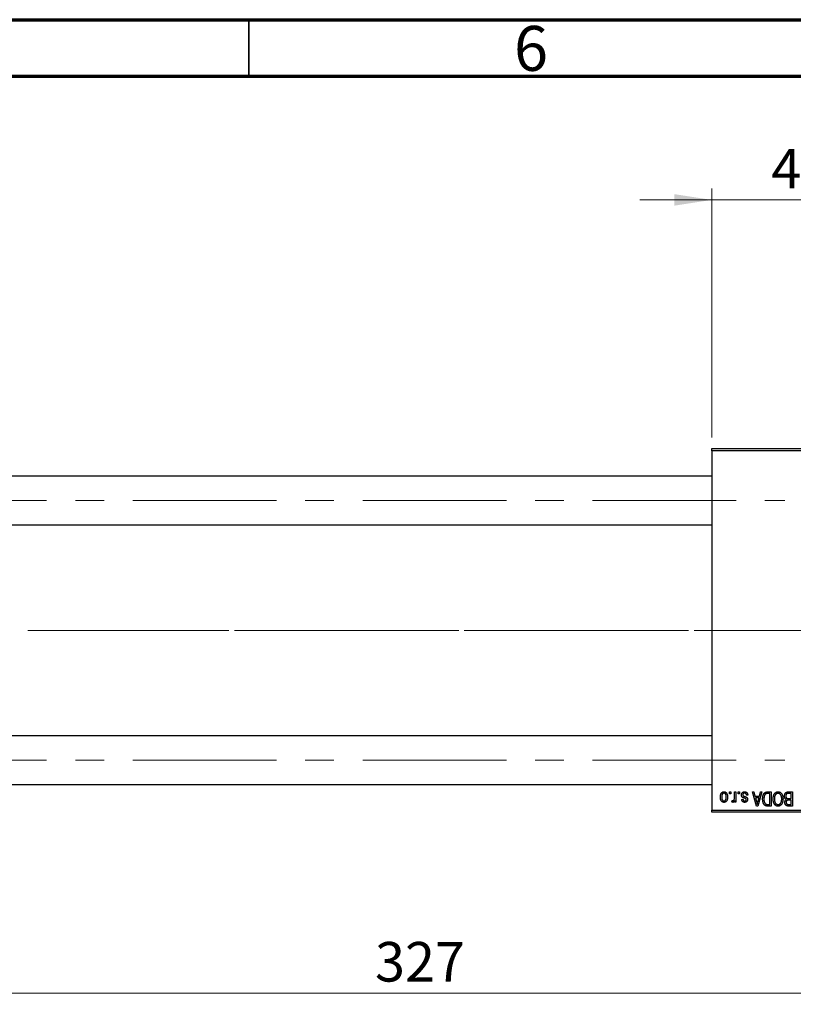
# Model space of a CAD drawing. Units: millimetres. Extents: x 15 to 417, y 5 to 292.
# Drawn here: x 95 to 163, y 205 to 292 of the extents above; entities that cross this region are included whole.
import ezdxf

# ---------------------------------------------------------------- set-up
doc = ezdxf.new("R2010")
doc.units = ezdxf.units.MM
doc.linetypes.add('CENTERX2', pattern=[20.32, 12.7, -2.54, 2.54, -2.54])
doc.styles.add('SLDTEXTSTYLE0', font='TXT', dxfattribs={"width": 0.75})
doc.dimstyles.new('SLDDIMSTYLE0', dxfattribs={"dimtxt": 3.5, "dimasz": 3.302, "dimexe": 0, "dimexo": 0.0625, "dimgap": 0.875, "dimtad": 1, "dimdec": 0, "dimlfac": 2.8, "dimrnd": 1e-09, "dimzin": 12, "dimdsep": 46, "dimtxsty": 'SLDTEXTSTYLE0', "dimsah": 1, "dimcen": 0.09, "dimadec": 0, "dimazin": 3, "dimtfac": 1, "dimtdec": 0, "dimtmove": 0, "dimatfit": 0, "dimfxl": 1, "dimfrac": 2, "dimtolj": 1, "dimtzin": 12, "dimarcsym": 0})
doc.dimstyles.new('SLDDIMSTYLE1', dxfattribs={"dimtxt": 3.5, "dimasz": 3.302, "dimexe": 0, "dimexo": 0.0625, "dimgap": 0.875, "dimtad": 1, "dimdec": 0, "dimlfac": 2.8, "dimrnd": 1e-09, "dimzin": 12, "dimdsep": 46, "dimtxsty": 'SLDTEXTSTYLE0', "dimsah": 1, "dimcen": 0.09, "dimadec": 0, "dimazin": 3, "dimtfac": 1, "dimtdec": 0, "dimtofl": 0, "dimtmove": 0, "dimatfit": 3, "dimfxl": 1, "dimfrac": 2, "dimtolj": 1, "dimtzin": 12, "dimarcsym": 0})

# ---------------------------------------------------------------- blocks, each defined once
blk = doc.blocks.new('_D_1')
at = {"color": 7, "linetype": 'Continuous', "lineweight": 0}
for p, q in [((155.94, 255.06), (155.94, 277.06)), ((171.654, 255.06), (171.654, 277.06)), ((155.94, 276.06), (149.59, 276.06)), ((155.94, 276.06), (171.654, 276.06)), ((171.654, 276.06), (178.004, 276.06))]:
    blk.add_line(p, q, dxfattribs=at)
at = {"color": 7, "linetype": 'Continuous', "lineweight": 18}
for points in [[(155.94, 276.06), (152.638, 276.568), (152.638, 275.552)], [(171.654, 276.06), (174.956, 275.552), (174.956, 276.568)]]:
    blk.add_solid(points, dxfattribs=at)
at = {"color": 7, "linetype": 'Continuous', "lineweight": 18, "insert": (161.211, 280.572), "char_height": 3.5, "attachment_point": 1, "style": 'SLDTEXTSTYLE0'}
blk.add_mtext('44', dxfattribs=at)
blk = doc.blocks.new('_D_2')
at = {"color": 7, "linetype": 'Continuous', "lineweight": 0}
for p, q in [((188.44, 232.703), (188.44, 204.917)), ((71.654, 220.917), (71.654, 204.917)), ((188.44, 205.917), (71.654, 205.917))]:
    blk.add_line(p, q, dxfattribs=at)
at = {"color": 7, "linetype": 'Continuous', "lineweight": 18}
for points in [[(71.654, 205.917), (74.956, 205.409), (74.956, 206.425)], [(188.44, 205.917), (185.138, 206.425), (185.138, 205.409)]]:
    blk.add_solid(points, dxfattribs=at)
at = {"color": 7, "linetype": 'Continuous', "lineweight": 18, "insert": (126.168, 210.429), "char_height": 3.5, "attachment_point": 1, "style": 'SLDTEXTSTYLE0'}
blk.add_mtext('327', dxfattribs=at)

msp = doc.modelspace()

# ---------------------------------------------------------------- linework, layer by layer
at = {"color": 7, "linetype": 'Continuous', "lineweight": 70}
for p, q in [((15, 292), (415, 292)), ((20, 287), (410, 287))]:
    msp.add_line(p, q, dxfattribs=at)
at = {"color": 7, "linetype": 'Continuous', "lineweight": 35}
msp.add_line((115, 287), (115, 292), dxfattribs=at)
at = {"color": 7, "linetype": 'Continuous', "lineweight": 25}
for p, q in [((155.94, 254.06), (171.6543, 254.06)), ((155.94, 253.8814), (155.94, 254.06)), ((171.6543, 253.8814), (155.94, 253.8814)), ((155.94, 253.8814), (155.94, 222.0957)), ((155.94, 251.6136), (84.8686, 251.6136)), ((84.8686, 247.3279), (155.94, 247.3279)), ((155.94, 228.6493), (84.8686, 228.6493)), ((84.8686, 224.3636), (155.94, 224.3636)), ((157.4984, 223.5243), (157.4984, 223.7029)), ((157.4984, 223.7029), (157.6121, 223.7029)), ((157.6121, 223.5243), (157.4984, 223.5243)), ((157.6121, 223.7029), (157.6121, 223.5243)), ((157.7095, 222.8262), (157.7419, 222.9561)), ((157.953, 223.2316), (157.953, 223.7029)), ((157.953, 223.7029), (158.0666, 223.7029)), ((157.953, 222.7938), (157.953, 222.9389)), ((158.0666, 223.7029), (158.0666, 222.7938)), ((158.2777, 223.5243), (158.2777, 223.7029)), ((158.2777, 223.7029), (158.3913, 223.7029)), ((158.3913, 223.5243), (158.2777, 223.5243)), ((158.3913, 223.7029), (158.3913, 223.5243)), ((158.5861, 223.0373), (158.6997, 223.0535)), ((159.1218, 223.4269), (159.0082, 223.4106)), ((159.5439, 223.7029), (159.6629, 223.7029)), ((159.9066, 222.4529), (159.5439, 223.7029)), ((159.6629, 223.7029), (159.7613, 223.3295)), ((159.7613, 223.3295), (160.1544, 223.3295)), ((159.7998, 223.1834), (159.8939, 222.8399)), ((160.1161, 223.1834), (159.7998, 223.1834)), ((160.0101, 222.8196), (160.1161, 223.1834)), ((160.3718, 223.7029), (160.0261, 222.4529)), ((160.1544, 223.3295), (160.2526, 223.7029)), ((160.2526, 223.7029), (160.3718, 223.7029)), ((160.8667, 223.7029), (161.1997, 223.7029)), ((161.0861, 223.5568), (160.8817, 223.5568)), ((161.0861, 222.599), (161.0861, 223.5568)), ((161.1997, 223.7029), (161.1997, 222.4529)), ((162.953, 223.5568), (162.712, 223.5568)), ((162.7146, 223.7029), (163.0666, 223.7029)), ((162.7288, 223.1184), (162.953, 223.1184)), ((162.953, 222.9723), (162.7397, 222.9723)), ((162.953, 223.1184), (162.953, 223.5568)), ((162.953, 222.599), (162.953, 222.9723)), ((163.0666, 223.7029), (163.0666, 222.4529)), ((155.94, 222.0957), (171.6543, 222.0957)), ((155.94, 221.9171), (155.94, 222.0957)), ((158.0666, 222.7938), (157.953, 222.7938)), ((160.0261, 222.4529), (159.9066, 222.4529)), ((161.1997, 222.4529), (160.8812, 222.4529)), ((160.885, 222.599), (161.0861, 222.599)), ((163.0666, 222.4529), (162.7135, 222.4529)), ((162.7551, 222.599), (162.953, 222.599)), ((171.6543, 221.9171), (155.94, 221.9171))]:
    msp.add_line(p, q, dxfattribs=at)
at = {"color": 7, "linetype": 'CENTERX2', "lineweight": 18}
for p, q in [((64.1186, 249.4707), (162.4043, 249.4707)), ((80.2257, 237.9886), (157.94, 237.9886)), ((187.4043, 237.9886), (96.7971, 237.9886)), ((64.1186, 226.5064), (162.4043, 226.5064))]:
    msp.add_line(p, q, dxfattribs=at)
at = {"color": 7, "linetype": 'Continuous', "lineweight": 25}
for points, knots in [([(156.703, 223.2389), (156.7033, 223.2585), (156.7039, 223.2965), (156.7078, 223.3515), (156.715, 223.4025), (156.7243, 223.4499), (156.7372, 223.4931), (156.7522, 223.5328), (156.7706, 223.5684), (156.7914, 223.6004), (156.8145, 223.6282), (156.8392, 223.6526), (156.8655, 223.673), (156.8933, 223.69), (156.9227, 223.703), (156.9536, 223.7124), (156.9861, 223.7182), (157.0083, 223.7188), (157.0195, 223.7191)], [0, 0, 0, 0, 0.09127676, 0.17646292, 0.25628014, 0.33094555, 0.40063899, 0.46600895, 0.52792636, 0.58672348, 0.6428722, 0.69627165, 0.74756564, 0.79768205, 0.84716011, 0.89692496, 0.94761832, 1, 1, 1, 1]), ([(157.0195, 222.7775), (157.0085, 222.7778), (156.9868, 222.7785), (156.9548, 222.7843), (156.9243, 222.7936), (156.8952, 222.8068), (156.8675, 222.8236), (156.8412, 222.8441), (156.8163, 222.8683), (156.7931, 222.8963), (156.7716, 222.9275), (156.7532, 222.9624), (156.7376, 223.0005), (156.7252, 223.0419), (156.7149, 223.0865), (156.7079, 223.1344), (156.7039, 223.1856), (156.7033, 223.2208), (156.703, 223.2389)], [0, 0, 0, 0, 0.0527852, 0.1042458, 0.1551605, 0.2054268, 0.2570914, 0.30997, 0.3653095, 0.4234521, 0.4838428, 0.5467834, 0.6120626, 0.6811909, 0.753975, 0.831041, 0.913199, 1, 1, 1, 1]), ([(157.0165, 223.5892), (157.0097, 223.589), (156.9963, 223.5886), (156.9768, 223.5842), (156.9578, 223.5777), (156.9398, 223.5681), (156.9223, 223.5561), (156.9059, 223.5412), (156.8898, 223.524), (156.8749, 223.5038), (156.8611, 223.4812), (156.8493, 223.4557), (156.8391, 223.4276), (156.8307, 223.3968), (156.8245, 223.3633), (156.82, 223.3271), (156.8172, 223.2883), (156.8168, 223.2616), (156.8166, 223.2478)], [0, 0, 0, 0, 0.0463763, 0.091312, 0.1366923, 0.1830145, 0.2308407, 0.2812432, 0.3348763, 0.3919239, 0.4521542, 0.5160835, 0.583804, 0.6563685, 0.7340981, 0.8169133, 0.9056638, 1, 1, 1, 1]), ([(156.8166, 223.2478), (156.8168, 223.2339), (156.8172, 223.2071), (156.82, 223.1682), (156.8245, 223.1321), (156.8307, 223.0985), (156.8391, 223.0678), (156.8492, 223.0397), (156.8611, 223.0143), (156.8751, 222.9918), (156.8903, 222.9719), (156.9066, 222.9548), (156.9237, 222.9402), (156.9417, 222.9282), (156.9607, 222.9189), (156.9805, 222.9123), (157.0012, 222.908), (157.0154, 222.9076), (157.0226, 222.9074)], [0, 0, 0, 0, 0.0939001, 0.181702, 0.2636319, 0.3405307, 0.4123196, 0.4793163, 0.5420447, 0.6019301, 0.6582576, 0.7112926, 0.7616435, 0.8103809, 0.8574842, 0.9040031, 0.9512626, 1, 1, 1, 1]), ([(157.2225, 223.2478), (157.2223, 223.2618), (157.2219, 223.2888), (157.2191, 223.3279), (157.2146, 223.3642), (157.2083, 223.3978), (157.2001, 223.4287), (157.1895, 223.4566), (157.1779, 223.4822), (157.1637, 223.5046), (157.1485, 223.5244), (157.1325, 223.5419), (157.1154, 223.5564), (157.0974, 223.5685), (157.0784, 223.5777), (157.0586, 223.5843), (157.0379, 223.5886), (157.0237, 223.589), (157.0165, 223.5892)], [0, 0, 0, 0, 0.094287, 0.1824866, 0.2648226, 0.3415706, 0.4132187, 0.4802814, 0.5434033, 0.6026861, 0.6589031, 0.7118588, 0.762111, 0.8107527, 0.8577637, 0.9041913, 0.9513582, 1, 1, 1, 1]), ([(157.0195, 223.7191), (157.0306, 223.7188), (157.0525, 223.7182), (157.0845, 223.7124), (157.1151, 223.703), (157.1444, 223.69), (157.172, 223.6727), (157.1985, 223.6524), (157.223, 223.6277), (157.2464, 223.5998), (157.2679, 223.5684), (157.2859, 223.5328), (157.3018, 223.4941), (157.3143, 223.4517), (157.3241, 223.4058), (157.3312, 223.3564), (157.3352, 223.3035), (157.3358, 223.2671), (157.3361, 223.2483)], [0, 0, 0, 0, 0.0524222, 0.1031398, 0.1533193, 0.2032244, 0.2543512, 0.3064664, 0.361001, 0.4183041, 0.4781534, 0.5407069, 0.6063044, 0.6755816, 0.749569, 0.8278945, 0.9112566, 1, 1, 1, 1]), ([(157.3361, 223.2483), (157.3358, 223.2295), (157.3351, 223.1929), (157.3313, 223.1398), (157.324, 223.0904), (157.3147, 223.0444), (157.3019, 223.002), (157.2866, 222.9631), (157.2683, 222.9278), (157.2471, 222.8963), (157.2241, 222.8684), (157.1994, 222.844), (157.1731, 222.8236), (157.1453, 222.8066), (157.1159, 222.7937), (157.0851, 222.7842), (157.0528, 222.7785), (157.0307, 222.7779), (157.0195, 222.7775)], [0, 0, 0, 0, 0.0890391, 0.1727021, 0.2509365, 0.3247546, 0.3939512, 0.4596932, 0.5218198, 0.5813764, 0.6383576, 0.6925487, 0.7446032, 0.7954626, 0.8456743, 0.8957954, 0.9472403, 1, 1, 1, 1]), ([(157.0226, 222.9074), (157.0294, 222.9076), (157.0428, 222.908), (157.0626, 222.9124), (157.0817, 222.9188), (157.0998, 222.9285), (157.1174, 222.9402), (157.1337, 222.9551), (157.1495, 222.9725), (157.1645, 222.9923), (157.1782, 223.0149), (157.1901, 223.0402), (157.2003, 223.0682), (157.2082, 223.099), (157.2149, 223.1324), (157.2194, 223.1685), (157.2218, 223.2073), (157.2222, 223.234), (157.2225, 223.2478)], [0, 0, 0, 0, 0.0464339, 0.0919922, 0.1379758, 0.1843555, 0.231914, 0.282379, 0.3356866, 0.3923419, 0.4526468, 0.5161316, 0.5839361, 0.6564404, 0.733808, 0.8167259, 0.9055468, 1, 1, 1, 1]), ([(157.7419, 222.9561), (157.7488, 222.9536), (157.7624, 222.9487), (157.7832, 222.9437), (157.8037, 222.9405), (157.8172, 222.9401), (157.8239, 222.9399)], [0, 0, 0, 0, 0.2617401, 0.5166989, 0.7610587, 1, 1, 1, 1]), ([(157.953, 222.9389), (157.9499, 222.9311), (157.9441, 222.9162), (157.9357, 222.8946), (157.9266, 222.8756), (157.9185, 222.8581), (157.9099, 222.8431), (157.9024, 222.8296), (157.894, 222.8188), (157.8843, 222.8067), (157.8711, 222.7952), (157.8543, 222.7848), (157.8362, 222.7788), (157.8237, 222.7779), (157.8175, 222.7775)], [0, 0, 0, 0, 0.1117631, 0.2142807, 0.3089379, 0.3944457, 0.4719122, 0.5403996, 0.6010371, 0.654051, 0.7478117, 0.8335661, 0.9169215, 1, 1, 1, 1]), ([(157.8239, 222.9399), (157.8298, 222.9402), (157.8415, 222.9409), (157.8585, 222.9466), (157.8748, 222.9553), (157.89, 222.9677), (157.9039, 222.9831), (157.9156, 223.0016), (157.9251, 223.0227), (157.9294, 223.038), (157.9317, 223.0459)], [0, 0, 0, 0, 0.1080295, 0.2159129, 0.3274236, 0.4471095, 0.5750455, 0.7081312, 0.848259, 1, 1, 1, 1]), ([(157.9317, 223.0459), (157.935, 223.0607), (157.9418, 223.0904), (157.9481, 223.1363), (157.9524, 223.1835), (157.9528, 223.2154), (157.953, 223.2316)], [0, 0, 0, 0, 0.242209, 0.4884795, 0.7412752, 1, 1, 1, 1]), ([(158.5699, 223.4254), (158.5702, 223.436), (158.5707, 223.457), (158.5739, 223.4876), (158.5798, 223.5167), (158.5879, 223.5441), (158.5981, 223.5701), (158.6107, 223.5944), (158.6258, 223.6172), (158.643, 223.6382), (158.6623, 223.6573), (158.6834, 223.6738), (158.7062, 223.6879), (158.7307, 223.6993), (158.7567, 223.7083), (158.7846, 223.7145), (158.814, 223.7184), (158.8342, 223.7189), (158.8446, 223.7191)], [0, 0, 0, 0, 0.0704753, 0.13849, 0.203487, 0.2664408, 0.3271541, 0.3876484, 0.4473266, 0.5072946, 0.5669701, 0.6258897, 0.6843624, 0.7436177, 0.803887, 0.8663876, 0.9317584, 1, 1, 1, 1]), ([(158.8256, 223.1453), (158.8143, 223.1491), (158.7928, 223.1563), (158.7624, 223.1672), (158.7351, 223.1776), (158.7111, 223.1873), (158.6905, 223.1969), (158.6729, 223.2051), (158.6589, 223.2137), (158.6442, 223.2237), (158.6294, 223.238), (158.6142, 223.2572), (158.6006, 223.2789), (158.5895, 223.3034), (158.5806, 223.3304), (158.5744, 223.3599), (158.5705, 223.3919), (158.5701, 223.4139), (158.5699, 223.4254)], [0, 0, 0, 0, 0.0848796, 0.1619397, 0.2312102, 0.2932914, 0.3471249, 0.3936264, 0.4324011, 0.464097, 0.5205484, 0.5786114, 0.6391668, 0.7030067, 0.7704895, 0.8422247, 0.9183328, 1, 1, 1, 1]), ([(158.8494, 222.7775), (158.8371, 222.778), (158.8132, 222.7788), (158.7784, 222.7843), (158.746, 222.7941), (158.7159, 222.8071), (158.6891, 222.824), (158.6651, 222.843), (158.6447, 222.8651), (158.6271, 222.89), (158.613, 222.9194), (158.6016, 222.9538), (158.5922, 222.9937), (158.5882, 223.0222), (158.5861, 223.0373)], [0, 0, 0, 0, 0.0890223, 0.1734761, 0.2547393, 0.3337873, 0.4103332, 0.4835724, 0.5555749, 0.6273396, 0.703829, 0.7912583, 0.8895416, 1, 1, 1, 1]), ([(158.8367, 223.5892), (158.8252, 223.5888), (158.8032, 223.5879), (158.7721, 223.5805), (158.7451, 223.5681), (158.7228, 223.5502), (158.7052, 223.5288), (158.6924, 223.5044), (158.6849, 223.4771), (158.684, 223.458), (158.6835, 223.4482)], [0, 0, 0, 0, 0.14728073, 0.28061534, 0.40478131, 0.52470851, 0.64211437, 0.75660273, 0.87425175, 1, 1, 1, 1]), ([(158.6835, 223.4482), (158.6838, 223.4398), (158.6843, 223.4238), (158.6901, 223.4013), (158.6991, 223.3816), (158.7082, 223.371), (158.7127, 223.3658)], [0, 0, 0, 0, 0.28084, 0.5347733, 0.7701835, 1, 1, 1, 1]), ([(158.6997, 223.0535), (158.7012, 223.042), (158.7041, 223.0202), (158.7137, 222.9903), (158.7262, 222.9644), (158.743, 222.9434), (158.7635, 222.927), (158.7878, 222.9155), (158.8154, 222.9085), (158.8351, 222.9078), (158.8453, 222.9074)], [0, 0, 0, 0, 0.1502582, 0.2850603, 0.4068984, 0.5209873, 0.631988, 0.7454829, 0.8667104, 1, 1, 1, 1]), ([(158.7127, 223.3658), (158.7147, 223.364), (158.7192, 223.36), (158.7279, 223.3547), (158.7386, 223.3489), (158.7514, 223.3427), (158.7666, 223.3366), (158.7838, 223.3296), (158.8034, 223.3226), (158.8173, 223.3179), (158.8245, 223.3155)], [0, 0, 0, 0, 0.0642898, 0.1476271, 0.2461687, 0.3603015, 0.4940629, 0.6446252, 0.8132322, 1, 1, 1, 1]), ([(158.8245, 223.3155), (158.8351, 223.3119), (158.8555, 223.305), (158.8846, 223.2946), (158.9111, 223.2847), (158.9349, 223.2751), (158.9562, 223.2658), (158.9747, 223.2569), (158.9908, 223.2487), (159.0083, 223.2378), (159.0275, 223.2235), (159.0478, 223.2038), (159.0651, 223.1813), (159.0796, 223.1563), (159.0913, 223.1291), (159.0997, 223.0999), (159.1045, 223.0689), (159.1052, 223.0476), (159.1056, 223.0368)], [0, 0, 0, 0, 0.0775406, 0.1491572, 0.2143107, 0.273785, 0.3276266, 0.3751148, 0.4168327, 0.4526482, 0.5179942, 0.5827052, 0.6479405, 0.7144426, 0.7827618, 0.8523782, 0.9248046, 1, 1, 1, 1]), ([(158.9554, 223.0936), (158.9532, 223.095), (158.9479, 223.0984), (158.9384, 223.1035), (158.9262, 223.109), (158.9112, 223.115), (158.8937, 223.1219), (158.8734, 223.1292), (158.8503, 223.137), (158.8341, 223.1425), (158.8256, 223.1453)], [0, 0, 0, 0, 0.0577638, 0.1339096, 0.229503, 0.3448176, 0.4789606, 0.6330175, 0.8070638, 1, 1, 1, 1]), ([(159.0082, 223.4106), (159.0062, 223.4248), (159.0025, 223.4517), (158.9911, 223.4887), (158.9754, 223.5201), (158.955, 223.5456), (158.9306, 223.5653), (158.9026, 223.5796), (158.8707, 223.5877), (158.8483, 223.5887), (158.8367, 223.5892)], [0, 0, 0, 0, 0.1555424, 0.2941248, 0.4190131, 0.5346399, 0.6456767, 0.7570058, 0.8737509, 1, 1, 1, 1]), ([(158.8446, 223.7191), (158.8543, 223.719), (158.8733, 223.7187), (158.9009, 223.7148), (158.9271, 223.7096), (158.9515, 223.7012), (158.9746, 223.6912), (158.9959, 223.6784), (159.0158, 223.6635), (159.0339, 223.6463), (159.0507, 223.6268), (159.0654, 223.6049), (159.0791, 223.5809), (159.0905, 223.5544), (159.1012, 223.5259), (159.1095, 223.4949), (159.1168, 223.4617), (159.1201, 223.4387), (159.1218, 223.4269)], [0, 0, 0, 0, 0.0650583, 0.1266305, 0.1861785, 0.2433912, 0.2990749, 0.3543437, 0.4088467, 0.4648396, 0.5213807, 0.580346, 0.6413576, 0.7056523, 0.7730847, 0.8446899, 0.9198751, 1, 1, 1, 1]), ([(158.8453, 222.9074), (158.8569, 222.9078), (158.8787, 222.9084), (158.9091, 222.9142), (158.9349, 222.9236), (158.9558, 222.9376), (158.9721, 222.9545), (158.9836, 222.9739), (158.9907, 222.9953), (158.9915, 223.0105), (158.9919, 223.0182)], [0, 0, 0, 0, 0.1679917, 0.3151575, 0.4449674, 0.5641364, 0.6758279, 0.781217, 0.8880606, 1, 1, 1, 1]), ([(159.1056, 223.0368), (159.1054, 223.0274), (159.1051, 223.009), (159.1016, 222.9821), (159.0965, 222.9566), (159.089, 222.9324), (159.0794, 222.9096), (159.0676, 222.8882), (159.0539, 222.868), (159.0379, 222.8493), (159.0203, 222.8322), (159.0005, 222.8178), (158.9794, 222.8052), (158.9566, 222.795), (158.9321, 222.7871), (158.9059, 222.7817), (158.8782, 222.7779), (158.8591, 222.7777), (158.8494, 222.7775)], [0, 0, 0, 0, 0.0684542, 0.1336602, 0.1972382, 0.2578651, 0.3180739, 0.3770977, 0.4360732, 0.495969, 0.5556869, 0.61473, 0.6741323, 0.7342685, 0.796442, 0.8613532, 0.9290822, 1, 1, 1, 1]), ([(158.9919, 223.0182), (158.9916, 223.0258), (158.9908, 223.0405), (158.9835, 223.0612), (158.9721, 223.0796), (158.961, 223.0889), (158.9554, 223.0936)], [0, 0, 0, 0, 0.26120185, 0.5049792, 0.74796834, 1, 1, 1, 1]), ([(160.4368, 223.071), (160.4368, 223.0883), (160.437, 223.1225), (160.44, 223.1725), (160.4442, 223.2207), (160.4503, 223.2667), (160.4581, 223.3108), (160.4677, 223.3528), (160.4791, 223.3929), (160.4923, 223.4308), (160.5067, 223.4664), (160.5221, 223.4995), (160.5386, 223.5298), (160.5561, 223.5575), (160.5746, 223.5825), (160.5942, 223.6046), (160.6145, 223.6245), (160.6363, 223.6413), (160.6595, 223.6559), (160.6841, 223.6686), (160.7104, 223.6793), (160.7384, 223.6878), (160.7681, 223.6947), (160.7994, 223.6995), (160.8325, 223.7022), (160.8551, 223.7026), (160.8667, 223.7029)], [0, 0, 0, 0, 0.0600147, 0.1180632, 0.1736112, 0.2273481, 0.2787958, 0.3286447, 0.3764528, 0.4229248, 0.4674438, 0.5094789, 0.5491707, 0.5869331, 0.622704, 0.6567129, 0.6892157, 0.7207171, 0.7519014, 0.7838458, 0.8164066, 0.8501091, 0.8852579, 0.9216898, 0.9598798, 1, 1, 1, 1]), ([(160.7016, 222.4759), (160.6883, 222.4815), (160.6617, 222.4928), (160.6251, 222.5176), (160.5914, 222.5484), (160.5604, 222.5852), (160.5327, 222.6277), (160.5081, 222.6755), (160.4865, 222.7281), (160.4686, 222.7861), (160.454, 222.8494), (160.4443, 222.9184), (160.4377, 222.9928), (160.4371, 223.0444), (160.4368, 223.071)], [0, 0, 0, 0, 0.062364, 0.1255008, 0.1911062, 0.2605142, 0.3340557, 0.411528, 0.4938221, 0.5812914, 0.6752318, 0.7759741, 0.8841188, 1, 1, 1, 1]), ([(160.5958, 223.3746), (160.5921, 223.3638), (160.5847, 223.3418), (160.5756, 223.3074), (160.5678, 223.2716), (160.5615, 223.2341), (160.5564, 223.1952), (160.5529, 223.1546), (160.5509, 223.1125), (160.5506, 223.0838), (160.5504, 223.0692)], [0, 0, 0, 0, 0.1109283, 0.2243803, 0.343223, 0.4651453, 0.5921229, 0.7226343, 0.8593406, 1, 1, 1, 1]), ([(160.5504, 223.0692), (160.5505, 223.0538), (160.5508, 223.0236), (160.5531, 222.9797), (160.5568, 222.9384), (160.5623, 222.8997), (160.5686, 222.8634), (160.5771, 222.8297), (160.5866, 222.7984), (160.5981, 222.7699), (160.6105, 222.7436), (160.624, 222.7197), (160.6381, 222.698), (160.6533, 222.6787), (160.6694, 222.6616), (160.6861, 222.6464), (160.704, 222.6339), (160.7166, 222.6272), (160.7229, 222.6238)], [0, 0, 0, 0, 0.0926501, 0.1803441, 0.2632061, 0.3408819, 0.4144577, 0.483826, 0.548511, 0.6100824, 0.6678222, 0.7224491, 0.7739764, 0.8229933, 0.8695487, 0.9143625, 0.9576166, 1, 1, 1, 1]), ([(160.8817, 223.5568), (160.8717, 223.5566), (160.8523, 223.5563), (160.8241, 223.5542), (160.7977, 223.5511), (160.7733, 223.5462), (160.7507, 223.5402), (160.7299, 223.5329), (160.7111, 223.5239), (160.6939, 223.5138), (160.6782, 223.5019), (160.6636, 223.4886), (160.65, 223.4736), (160.6373, 223.457), (160.6253, 223.4389), (160.6144, 223.4191), (160.6046, 223.3975), (160.5988, 223.3824), (160.5958, 223.3746)], [0, 0, 0, 0, 0.0813359, 0.1580204, 0.2302408, 0.2976741, 0.3611915, 0.4204751, 0.4768817, 0.5306508, 0.5832955, 0.6364607, 0.691573, 0.7480804, 0.8067522, 0.8681253, 0.9325667, 1, 1, 1, 1]), ([(161.3621, 223.0791), (161.3624, 223.1015), (161.3631, 223.1454), (161.3684, 223.2096), (161.3773, 223.2707), (161.3893, 223.3287), (161.4054, 223.3833), (161.4246, 223.4349), (161.4475, 223.4832), (161.4659, 223.5133), (161.475, 223.5281)], [0, 0, 0, 0, 0.14326815, 0.2804712, 0.41155024, 0.537473, 0.65855462, 0.77519583, 0.8890505, 1, 1, 1, 1]), ([(161.7996, 222.4366), (161.7896, 222.4369), (161.7698, 222.4374), (161.7403, 222.4411), (161.7115, 222.4468), (161.6835, 222.4554), (161.656, 222.4659), (161.6294, 222.4792), (161.6034, 222.4948), (161.5781, 222.5125), (161.5537, 222.5325), (161.5309, 222.5551), (161.5089, 222.5793), (161.4887, 222.6062), (161.4693, 222.6347), (161.4516, 222.6657), (161.4351, 222.6987), (161.42, 222.7339), (161.4062, 222.771), (161.3943, 222.8099), (161.3845, 222.8507), (161.3765, 222.8931), (161.3697, 222.9371), (161.3652, 222.9829), (161.3628, 223.0305), (161.3623, 223.0627), (161.3621, 223.0791)], [0, 0, 0, 0, 0.03461061, 0.06885077, 0.10264409, 0.13629863, 0.17025672, 0.20459331, 0.23942158, 0.27519256, 0.31162601, 0.34851273, 0.38628288, 0.42496623, 0.46487341, 0.50583824, 0.54843102, 0.59279745, 0.63841504, 0.68559929, 0.73385965, 0.78368889, 0.83495541, 0.88825861, 0.94313675, 1, 1, 1, 1]), ([(161.475, 223.5281), (161.4854, 223.5432), (161.5056, 223.5727), (161.5407, 223.6116), (161.5778, 223.645), (161.6177, 223.6722), (161.6599, 223.6931), (161.7045, 223.7083), (161.7517, 223.7174), (161.7839, 223.7185), (161.8004, 223.7191)], [0, 0, 0, 0, 0.1394697, 0.271444, 0.397067, 0.5182664, 0.6366687, 0.7547356, 0.8750957, 1, 1, 1, 1]), ([(161.8012, 223.573), (161.7899, 223.5726), (161.7676, 223.5718), (161.7348, 223.5658), (161.7035, 223.5558), (161.6734, 223.5422), (161.6453, 223.5237), (161.6181, 223.5021), (161.5925, 223.4763), (161.5684, 223.4466), (161.5466, 223.4131), (161.5275, 223.3757), (161.5113, 223.3347), (161.4982, 223.2899), (161.4882, 223.2415), (161.4809, 223.1894), (161.4766, 223.1336), (161.476, 223.0951), (161.4757, 223.0753)], [0, 0, 0, 0, 0.050918, 0.1006168, 0.1499277, 0.1991718, 0.249526, 0.3014494, 0.3560342, 0.4136289, 0.4738344, 0.5365596, 0.602769, 0.6729018, 0.7471022, 0.8262232, 0.9105472, 1, 1, 1, 1]), ([(161.4757, 223.0753), (161.4763, 223.0497), (161.4773, 222.9995), (161.4868, 222.9266), (161.5012, 222.8575), (161.5164, 222.8141), (161.5239, 222.7928)], [0, 0, 0, 0, 0.26691686, 0.52152072, 0.76478914, 1, 1, 1, 1]), ([(161.7989, 222.5827), (161.8105, 222.5831), (161.8333, 222.5839), (161.8667, 222.5899), (161.8987, 222.5995), (161.9288, 222.6137), (161.9576, 222.6313), (161.9845, 222.6531), (162.0101, 222.6787), (162.0339, 222.7081), (162.0556, 222.7418), (162.0744, 222.7798), (162.09, 222.8222), (162.1028, 222.8688), (162.113, 222.9197), (162.1198, 222.9748), (162.1242, 223.0342), (162.1248, 223.0751), (162.1251, 223.0964)], [0, 0, 0, 0, 0.0510701, 0.1005661, 0.1488297, 0.1976155, 0.24657, 0.2971331, 0.3497617, 0.4053241, 0.4637501, 0.5256609, 0.5916043, 0.6623011, 0.7382031, 0.819627, 0.9065661, 1, 1, 1, 1]), ([(162.2387, 223.0943), (162.2383, 223.0687), (162.2375, 223.0188), (162.2318, 222.9463), (162.2219, 222.8783), (162.2083, 222.8149), (162.1906, 222.756), (162.1691, 222.7015), (162.1434, 222.6518), (162.1141, 222.6069), (162.0815, 222.5672), (162.0474, 222.532), (162.0108, 222.5026), (161.9723, 222.4787), (161.932, 222.4595), (161.8895, 222.4465), (161.8452, 222.4379), (161.815, 222.437), (161.7996, 222.4366)], [0, 0, 0, 0, 0.0871129, 0.1695751, 0.2471255, 0.3203519, 0.389998, 0.4559088, 0.5190233, 0.5798445, 0.6380623, 0.6933405, 0.74608, 0.7971995, 0.8473426, 0.8973372, 0.947901, 1, 1, 1, 1]), ([(161.8004, 223.7191), (161.8169, 223.7185), (161.8494, 223.7174), (161.8968, 223.7081), (161.9416, 223.6923), (161.9842, 223.671), (162.024, 223.6429), (162.0612, 223.6088), (162.096, 223.5687), (162.1162, 223.5386), (162.1266, 223.523)], [0, 0, 0, 0, 0.1242933, 0.2441976, 0.3621021, 0.4804623, 0.6015356, 0.7271827, 0.8593297, 1, 1, 1, 1]), ([(162.1251, 223.0964), (162.1248, 223.1147), (162.1242, 223.1505), (162.1199, 223.2025), (162.1127, 223.2514), (162.1022, 223.2969), (162.0891, 223.3395), (162.0729, 223.379), (162.0536, 223.4152), (162.0315, 223.448), (162.0073, 223.4771), (161.9819, 223.5029), (161.9547, 223.5242), (161.9268, 223.5424), (161.8971, 223.5561), (161.8662, 223.5657), (161.8341, 223.5718), (161.8123, 223.5726), (161.8012, 223.573)], [0, 0, 0, 0, 0.0857831, 0.1670694, 0.2438012, 0.3163671, 0.3854844, 0.4517505, 0.515395, 0.5768805, 0.6363811, 0.6922655, 0.7457104, 0.7972333, 0.8477956, 0.8979127, 0.9481373, 1, 1, 1, 1]), ([(162.1266, 223.523), (162.1357, 223.5079), (162.1538, 223.4778), (162.1763, 223.4296), (162.1955, 223.3794), (162.2117, 223.3269), (162.2237, 223.272), (162.2322, 223.2148), (162.2377, 223.1553), (162.2384, 223.1149), (162.2387, 223.0943)], [0, 0, 0, 0, 0.117432, 0.2349306, 0.3547353, 0.476423, 0.6014158, 0.7299591, 0.8626747, 1, 1, 1, 1]), ([(162.3686, 223.3358), (162.369, 223.3545), (162.3698, 223.3906), (162.3779, 223.4431), (162.391, 223.4921), (162.4092, 223.5371), (162.4316, 223.5776), (162.4581, 223.6124), (162.488, 223.6417), (162.5162, 223.6609), (162.5408, 223.6731), (162.5608, 223.6812), (162.5826, 223.6877), (162.6058, 223.6933), (162.6307, 223.6976), (162.6572, 223.7005), (162.6853, 223.7027), (162.7047, 223.7028), (162.7146, 223.7029)], [0, 0, 0, 0, 0.09681928, 0.18796883, 0.27541948, 0.35983373, 0.43994121, 0.51520979, 0.58672024, 0.65634634, 0.69173617, 0.72920834, 0.76828631, 0.80987296, 0.8531674, 0.89962942, 0.94855534, 1, 1, 1, 1]), ([(162.5238, 223.0292), (162.5122, 223.0352), (162.4889, 223.0473), (162.4583, 223.073), (162.4316, 223.1044), (162.4089, 223.1412), (162.3905, 223.1833), (162.3779, 223.2302), (162.3698, 223.2815), (162.369, 223.3173), (162.3686, 223.3358)], [0, 0, 0, 0, 0.1075455, 0.2161485, 0.327534, 0.4466741, 0.5723517, 0.7049746, 0.8469542, 1, 1, 1, 1]), ([(162.401, 222.7671), (162.4014, 222.7809), (162.4021, 222.808), (162.4085, 222.8474), (162.4182, 222.8849), (162.4326, 222.9199), (162.4501, 222.9524), (162.4714, 222.9815), (162.4956, 223.0077), (162.5144, 223.022), (162.5238, 223.0292)], [0, 0, 0, 0, 0.1376319, 0.2699093, 0.3973561, 0.5229562, 0.6459932, 0.7649179, 0.8818554, 1, 1, 1, 1]), ([(162.5943, 223.541), (162.5855, 223.5369), (162.5683, 223.5289), (162.5456, 223.5116), (162.526, 223.4911), (162.51, 223.4667), (162.4975, 223.4389), (162.4884, 223.4078), (162.4831, 223.3734), (162.4825, 223.3494), (162.4822, 223.3368)], [0, 0, 0, 0, 0.1170149, 0.2294406, 0.3422188, 0.4587238, 0.579935, 0.7099407, 0.8485672, 1, 1, 1, 1]), ([(162.4822, 223.3368), (162.4825, 223.3252), (162.4832, 223.3028), (162.4883, 223.2706), (162.4969, 223.2412), (162.5088, 223.2146), (162.5237, 223.1912), (162.5413, 223.1712), (162.5609, 223.1541), (162.5838, 223.1404), (162.6114, 223.13), (162.6449, 223.1235), (162.6847, 223.1192), (162.7134, 223.1187), (162.7288, 223.1184)], [0, 0, 0, 0, 0.0915284, 0.1766506, 0.2566642, 0.3328121, 0.4057347, 0.4747782, 0.5424443, 0.610071, 0.6844174, 0.7737975, 0.8785, 1, 1, 1, 1]), ([(162.6204, 222.9604), (162.6124, 222.9573), (162.5965, 222.9512), (162.5753, 222.9374), (162.5566, 222.9211), (162.5413, 222.9012), (162.5291, 222.878), (162.5206, 222.8512), (162.5156, 222.8206), (162.515, 222.799), (162.5147, 222.7877)], [0, 0, 0, 0, 0.1187246, 0.2331742, 0.3451303, 0.4585784, 0.5755494, 0.7038164, 0.8440555, 1, 1, 1, 1]), ([(162.712, 223.5568), (162.6996, 223.5566), (162.6765, 223.5562), (162.6443, 223.5536), (162.6172, 223.5489), (162.6015, 223.5435), (162.5943, 223.541)], [0, 0, 0, 0, 0.31249, 0.5812579, 0.8104818, 1, 1, 1, 1]), ([(162.7397, 222.9723), (162.7267, 222.9722), (162.7028, 222.9721), (162.67, 222.9696), (162.643, 222.9668), (162.6273, 222.9624), (162.6204, 222.9604)], [0, 0, 0, 0, 0.32290828, 0.59577363, 0.82138728, 1, 1, 1, 1]), ([(157.8175, 222.7775), (157.8086, 222.7781), (157.7901, 222.7794), (157.7628, 222.7894), (157.7353, 222.8048), (157.7184, 222.8188), (157.7095, 222.8262)], [0, 0, 0, 0, 0.2215005, 0.4561273, 0.7132388, 1, 1, 1, 1]), ([(159.8939, 222.8399), (159.8975, 222.8271), (159.9046, 222.8021), (159.914, 222.7653), (159.9233, 222.7304), (159.9316, 222.6973), (159.9392, 222.6661), (159.9461, 222.6368), (159.9525, 222.6093), (159.9561, 222.5915), (159.9579, 222.583)], [0, 0, 0, 0, 0.1510412, 0.2946122, 0.4302855, 0.5596772, 0.6809401, 0.7940823, 0.9011933, 1, 1, 1, 1]), ([(159.9579, 222.583), (159.9647, 222.6227), (159.9784, 222.7024), (159.9995, 222.7805), (160.0101, 222.8196)], [0, 0, 0, 0, 0.4981501, 1, 1, 1, 1]), ([(160.8812, 222.4529), (160.8716, 222.4529), (160.8531, 222.4528), (160.8262, 222.4543), (160.801, 222.4559), (160.7777, 222.4584), (160.7561, 222.4618), (160.7362, 222.4654), (160.7182, 222.4703), (160.707, 222.4741), (160.7016, 222.4759)], [0, 0, 0, 0, 0.1575667, 0.3055313, 0.4439157, 0.5729507, 0.6928478, 0.8035993, 0.906081, 1, 1, 1, 1]), ([(160.7229, 222.6238), (160.7274, 222.6218), (160.7369, 222.6175), (160.7526, 222.6126), (160.77, 222.6082), (160.7894, 222.6051), (160.8107, 222.6023), (160.8338, 222.6002), (160.8587, 222.5994), (160.876, 222.5991), (160.885, 222.599)], [0, 0, 0, 0, 0.0901288, 0.1887046, 0.2978272, 0.4162253, 0.5463143, 0.6865899, 0.8372008, 1, 1, 1, 1]), ([(161.5239, 222.7928), (161.5304, 222.7774), (161.5431, 222.7473), (161.5694, 222.7067), (161.5995, 222.6702), (161.6347, 222.6394), (161.6726, 222.6141), (161.7133, 222.5963), (161.7554, 222.5846), (161.7843, 222.5834), (161.7989, 222.5827)], [0, 0, 0, 0, 0.1358592, 0.2658382, 0.3936804, 0.5207812, 0.6453735, 0.7646193, 0.8816098, 1, 1, 1, 1]), ([(162.7135, 222.4529), (162.6966, 222.4533), (162.6644, 222.4541), (162.6188, 222.4605), (162.5786, 222.4715), (162.5435, 222.4874), (162.5128, 222.5084), (162.4854, 222.534), (162.4613, 222.565), (162.4399, 222.5999), (162.4225, 222.6385), (162.4101, 222.6796), (162.4025, 222.7227), (162.4015, 222.7521), (162.401, 222.7671)], [0, 0, 0, 0, 0.1010807, 0.1924048, 0.274241, 0.349246, 0.4212246, 0.4951685, 0.5724435, 0.6547053, 0.7394461, 0.8244151, 0.9104915, 1, 1, 1, 1]), ([(162.5147, 222.7877), (162.5149, 222.777), (162.5153, 222.7565), (162.5204, 222.7273), (162.5278, 222.7006), (162.5387, 222.6769), (162.5525, 222.6566), (162.5681, 222.6391), (162.586, 222.6254), (162.6027, 222.6165), (162.618, 222.6116), (162.6315, 222.6079), (162.6471, 222.6054), (162.6648, 222.6031), (162.6844, 222.601), (162.7062, 222.5999), (162.7299, 222.5991), (162.7465, 222.599), (162.7551, 222.599)], [0, 0, 0, 0, 0.0895178, 0.1715344, 0.2483478, 0.3210589, 0.3895544, 0.4538555, 0.5165948, 0.5781714, 0.6118333, 0.6507351, 0.6954208, 0.7448018, 0.8004453, 0.8608702, 0.9276117, 1, 1, 1, 1])]:
    msp.add_open_spline(points, degree=3, knots=knots, dxfattribs=at)

# ---------------------------------------------------------------- texts
at = {"color": 7, "linetype": 'Continuous', "lineweight": 0, "insert": (139.96, 291.4462), "char_height": 3.9688, "attachment_point": 2, "style": 'SLDTEXTSTYLE0'}
msp.add_mtext('6', dxfattribs=at)

# ---------------------------------------------------------------- dimensions: what is measured, and where the dimension line sits
at = {"color": 7, "linetype": 'Continuous', "lineweight": 18}
for base, p1, p2, dimstyle, picture, middle in [((171.6543, 276.06), (155.94, 254.06), (171.6543, 254.06), 'SLDDIMSTYLE0', '_D_1', (163.7971, 276.06)), ((71.6543, 205.9171), (188.44, 233.7029), (71.6543, 221.9171), 'SLDDIMSTYLE1', '_D_2', (130.0471, 205.9171))]:
    dim = msp.add_linear_dim(base=base, p1=p1, p2=p2, dimstyle=dimstyle, dxfattribs=at)
    dim.commit()
    dim.dimension.update_dxf_attribs({"geometry": picture, "text_midpoint": middle, "dimtype": 160})

doc.saveas('drawing.dxf')
